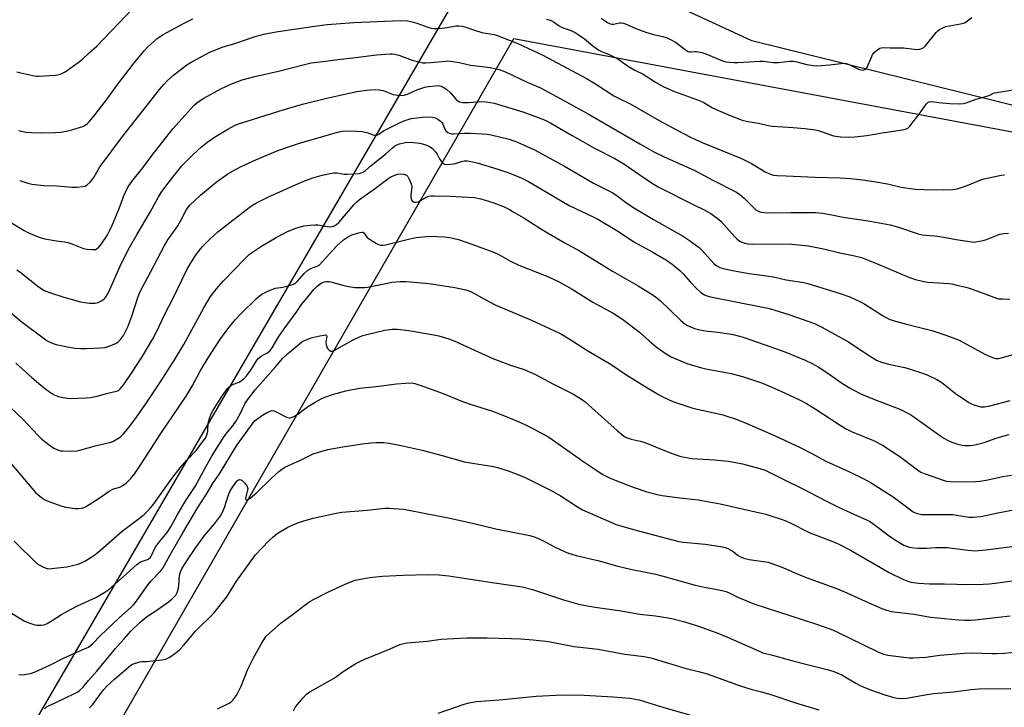
# Model space of a CAD drawing. Units: inches. Extents: x 1207772 to 1213772, y 573455 to 577456.
# Drawn here: x 1211308 to 1211712, y 575699 to 575981 of the extents above; entities that cross this region are included whole.
import ezdxf

# ---------------------------------------------------------------- set-up
doc = ezdxf.new("R2010")
doc.units = ezdxf.units.IN
doc.header["$MEASUREMENT"] = 0
for name, color, linetype in [('NTRL-Pasture Land', 2, 'Continuous'), ('NTRL-Trees', 3, 'Continuous'), ('Undefined', 1, 'Continuous')]:
    doc.layers.add(name, color=color, linetype=linetype)

msp = doc.modelspace()

# ---------------------------------------------------------------- linework, layer by layer
at = {"layer": 'NTRL-Pasture Land'}
msp.add_lwpolyline([(1211320.7, 575643.92), (1211510.46, 575972.9), (1211887.96, 575902.25), (1211888.64, 575898.62), (1211891.88, 575887.56), (1211895.11, 575879.87), (1211899.52, 575871.64), (1211922.21, 575835.81), (1211926.73, 575825.86), (1211929.49, 575816.38), (1211932.75, 575795.03), (1211934.31, 575771), (1211931.52, 575681.18)], dxfattribs=at)
msp.add_polyline3d([(1211186.74, 576082.7, 0), (1211505.95, 576083.17, 0), (1211506.93, 576082.65, 0), (1211507.86, 576082.01, 0), (1211508.74, 576081.27, 0), (1211509.55, 576080.43, 0), (1211510.69, 576078.89, 0), (1211511.14, 576078.08, 0), (1211511.51, 576077.25, 0), (1211513.33, 576071.3, 0), (1211514.48, 576064.54, 0), (1211515.07, 576046.06, 0), (1211514.9, 576043.1, 0), (1211514.4, 576040.07, 0), (1211512.48, 576033.84, 0), (1211509.33, 576027.47, 0), (1211505.05, 576021.14, 0), (1211294.34, 575659.23, 0)], dxfattribs=at)
at = {"layer": 'NTRL-Trees'}
msp.add_lwpolyline([(1211971.48, 575807.72), (1211921.78, 575836.49), (1211899.52, 575871.64), (1211895.11, 575879.88), (1211891.88, 575887.56), (1211863.37, 575908.92), (1211747.49, 575937.47), (1211608.08, 575971.9), (1211550.14, 575998.78), (1211545.94, 576044.96), (1211581.21, 576091.99), (1211634.96, 576094.51), (1211755.88, 576088.63), (1211828.94, 576071), (1211852.46, 576039.93), (1211887.73, 576015.57), (1211934.75, 576013.89)], dxfattribs=at)
at = {"layer": 'Undefined'}
for points, elevation in [([(1211306.57, 575959.19), (1211308.26, 575958.73), (1211313.13, 575957.66), (1211314.52, 575957.45), (1211315.61, 575957.39), (1211322.47, 575957.78), (1211323.35, 575957.9), (1211324.41, 575958.2), (1211325.42, 575958.6), (1211326.41, 575959.13), (1211331.85, 575963.05), (1211333.46, 575964.29), (1211336.33, 575967.04), (1211339.43, 575969.66), (1211354.42, 575985.26), (1211356.53, 575987.28), (1211357.88, 575988.23), (1211364.18, 575991.53), (1211368.61, 575993.41), (1211383.84, 575998.2), (1211390.08, 576000)], 514), ([(1211307.36, 575935.14), (1211310.45, 575934.53), (1211312.45, 575934.33), (1211316.51, 575934.18), (1211322.32, 575934.35), (1211324.63, 575934.5), (1211327.5, 575934.99), (1211329.21, 575935.42), (1211333.15, 575936.63), (1211333.96, 575936.96), (1211334.7, 575937.39), (1211335.63, 575938.08), (1211336.27, 575938.68), (1211338.79, 575941.64), (1211343.86, 575948.31), (1211347.72, 575953.66), (1211354.31, 575962.28), (1211358.85, 575967.76), (1211360.25, 575969.29), (1211364.24, 575972.88), (1211366.69, 575974.55), (1211374.99, 575979.06), (1211378.88, 575980.92)], 516), ([(1211307.8, 575914.66), (1211311.11, 575913.57), (1211312.79, 575913.17), (1211317.66, 575912.63), (1211323.13, 575912.5), (1211329.26, 575911.88), (1211331.28, 575911.96), (1211333.87, 575912.18), (1211334.67, 575912.37), (1211335.4, 575912.77), (1211336.65, 575914.01), (1211338.2, 575915.85), (1211340.74, 575920.23), (1211341.58, 575921.55), (1211349.17, 575931.63), (1211365.2, 575952), (1211366.88, 575953.98), (1211368.44, 575955.58), (1211371.06, 575957.96), (1211376.31, 575962.12), (1211378.36, 575963.34), (1211385.75, 575967.27), (1211390.89, 575969.27), (1211396, 575970.87), (1211404.4, 575973.65), (1211408.51, 575974.76), (1211413.77, 575975.78), (1211428.91, 575977.97), (1211433.98, 575978.54), (1211444.92, 575979.37), (1211463.96, 575980.28), (1211466.94, 575980.12), (1211468.85, 575979.75), (1211470.72, 575979.21), (1211475.17, 575977.44), (1211476.62, 575977.09), (1211477.79, 575976.91), (1211478.94, 575976.91), (1211480.92, 575977.13), (1211483.19, 575977.43), (1211486.71, 575978.05), (1211487.99, 575978.06), (1211489.33, 575977.89), (1211490.42, 575977.62), (1211494.3, 575976.27), (1211497.41, 575975.36), (1211498.82, 575975.04), (1211502.37, 575974.5), (1211503.36, 575974.27), (1211512.19, 575970.75), (1211522.33, 575966.01), (1211540.3, 575956.44), (1211543.98, 575954.33), (1211551.58, 575949.32), (1211553.49, 575948.35), (1211558.56, 575945.98), (1211570.06, 575939.29), (1211575.24, 575936.46), (1211582.69, 575932.62), (1211585, 575931.47), (1211587.8, 575930.24), (1211603.86, 575923.67), (1211608.01, 575921.69), (1211613.53, 575918.24), (1211615.41, 575917.41), (1211617.08, 575916.86), (1211618.55, 575916.68), (1211622.14, 575916.5), (1211634.07, 575916.02), (1211644.36, 575915.81), (1211648.56, 575915.54), (1211653.52, 575914.95), (1211658.99, 575914.09), (1211663.71, 575913.25), (1211669.36, 575911.95), (1211675.25, 575911.08), (1211678.69, 575910.92), (1211686.89, 575910.88), (1211690.62, 575911), (1211692.31, 575911.2), (1211696.41, 575912.55), (1211702.09, 575914.88), (1211703.47, 575915.36), (1211710.45, 575916.89), (1211711.8, 575917.02)], 518), ([(1211523.89, 575980.72), (1211525.01, 575980.49), (1211525.81, 575980.23), (1211526.79, 575979.71), (1211529.11, 575978.11), (1211530.08, 575977.55), (1211534.32, 575975.95), (1211536.13, 575975.11), (1211537.36, 575974.29), (1211539.51, 575972.7), (1211542.89, 575969.88), (1211545.4, 575968.07), (1211546.44, 575967.55), (1211549.3, 575966.5), (1211552.3, 575964.95), (1211553.51, 575964.2), (1211557.58, 575961.34), (1211560.2, 575959.91), (1211563.61, 575958.29), (1211568.6, 575954.95), (1211571.7, 575953.21), (1211573.27, 575952.48), (1211576.45, 575951.16), (1211586.94, 575947.28), (1211588.38, 575946.6), (1211592, 575944.5), (1211593.56, 575943.74), (1211599.17, 575941.27), (1211604.1, 575939.43), (1211606.5, 575938.8), (1211610.86, 575938.16), (1211614.89, 575937.23), (1211616.58, 575936.91), (1211625.11, 575936.44), (1211629.81, 575935.96), (1211634.25, 575935.36), (1211635.92, 575934.97), (1211639.93, 575933.48), (1211641.57, 575933.01), (1211644.45, 575932.57), (1211647.74, 575932.42), (1211650.39, 575932.6), (1211655.29, 575933.1), (1211661.64, 575934.14), (1211669.98, 575935.39), (1211671.52, 575935.77), (1211672.11, 575936.12), (1211672.92, 575936.92), (1211677.2, 575942.45), (1211679.7, 575946.01), (1211680.26, 575946.61), (1211680.84, 575946.93), (1211681.77, 575947.01), (1211684.78, 575946.59), (1211689.38, 575946.28), (1211693.48, 575946.09), (1211694.91, 575946.15), (1211696.02, 575946.45), (1211700.12, 575947.99), (1211704.89, 575949.31), (1211705.69, 575949.63), (1211707.03, 575950.35), (1211707.63, 575950.59), (1211708.49, 575950.78), (1211711.14, 575951.11), (1211715.16, 575951.87)], 516), ([(1211546.29, 575981.22), (1211548.97, 575979.41), (1211549.98, 575978.88), (1211550.79, 575978.7), (1211551.33, 575978.7), (1211553.9, 575979.28), (1211554.67, 575979.28), (1211555.44, 575979.13), (1211556.53, 575978.74), (1211560.56, 575976.97), (1211564.58, 575975.43), (1211567.81, 575974.52), (1211571.6, 575973.67), (1211573.43, 575973.1), (1211574.75, 575972.48), (1211576.81, 575971.3), (1211581.27, 575968), (1211581.98, 575967.57), (1211582.49, 575967.39), (1211583.3, 575967.35), (1211584.6, 575967.51), (1211585.4, 575967.52), (1211587.63, 575967.13), (1211589.27, 575966.58), (1211596.14, 575963.72), (1211597.41, 575963.34), (1211598.78, 575963.13), (1211600.73, 575962.99), (1211602.38, 575963), (1211611.57, 575963.61), (1211612.97, 575963.53), (1211616.9, 575963.08), (1211619.1, 575962.98), (1211623.7, 575963.5), (1211625.02, 575963.54), (1211626.05, 575963.44), (1211627.11, 575963.22), (1211630.7, 575962.17), (1211633.32, 575961.8), (1211634.79, 575961.71), (1211640.16, 575962.08), (1211644.63, 575962.65), (1211646, 575962.72), (1211646.99, 575962.55), (1211648.29, 575962.09), (1211651.83, 575960.31), (1211652.94, 575960.01), (1211653.76, 575959.91), (1211654.27, 575959.98), (1211654.68, 575960.19), (1211655.34, 575960.89), (1211657.3, 575965.53), (1211657.68, 575966.31), (1211658.15, 575967.03), (1211659.22, 575967.97), (1211660.68, 575968.88), (1211661.2, 575969.08), (1211661.95, 575969.17), (1211664.9, 575968.97), (1211670.35, 575968.99), (1211675.79, 575968.3), (1211676.87, 575968.42), (1211677.9, 575968.74), (1211678.61, 575969.11), (1211679.23, 575969.67), (1211683.69, 575975.25), (1211684.46, 575976.03), (1211685.16, 575976.53), (1211686.7, 575977.35), (1211687.77, 575977.76), (1211693.76, 575978.82), (1211695.41, 575979.3), (1211696.11, 575979.72), (1211698.35, 575981.41)], 514), ([(1211302.04, 575898.78), (1211309.64, 575894.1), (1211311.2, 575893.33), (1211314.75, 575891.86), (1211316.68, 575891.12), (1211318.08, 575890.73), (1211322.92, 575889.86), (1211326.25, 575889.47), (1211327.56, 575889.2), (1211329.13, 575888.73), (1211333.99, 575886.84), (1211335.43, 575886.55), (1211337.49, 575886.34), (1211338.35, 575886.33), (1211338.9, 575886.43), (1211339.63, 575886.78), (1211340.28, 575887.29), (1211341.38, 575888.65), (1211343.62, 575892.13), (1211344.84, 575894.34), (1211345.87, 575896.61), (1211348.56, 575903.24), (1211350.51, 575908.4), (1211351.17, 575909.92), (1211352.08, 575911.63), (1211353.81, 575914.18), (1211358.27, 575919.87), (1211362.18, 575925.06), (1211370.64, 575935.89), (1211379.44, 575945.48), (1211380.49, 575946.46), (1211381.83, 575947.49), (1211383.33, 575948.39), (1211390.32, 575952.16), (1211394.43, 575954.12), (1211399.09, 575955.86), (1211404.23, 575957.3), (1211414, 575959.44), (1211418.71, 575960.63), (1211425.72, 575962.53), (1211427.36, 575962.9), (1211432.31, 575963.46), (1211438.37, 575964.26), (1211445.53, 575965.04), (1211454.14, 575966.21), (1211459.74, 575966.6), (1211460.62, 575966.6), (1211461.72, 575966.48), (1211463.35, 575966.04), (1211468.75, 575963.96), (1211471.52, 575963.23), (1211473.21, 575962.93), (1211474.39, 575962.92), (1211476.47, 575963.04), (1211482.54, 575963.62), (1211483.4, 575963.64), (1211484.56, 575963.54), (1211488.04, 575962.97), (1211492.77, 575961.89), (1211498.55, 575961.29), (1211500.84, 575960.91), (1211504.55, 575960.11), (1211507.34, 575959.11), (1211516.03, 575954.93), (1211521.39, 575952.63), (1211523.45, 575951.61), (1211540.76, 575942.05), (1211562.14, 575929.65), (1211567.98, 575926.44), (1211571.9, 575924.5), (1211584.77, 575918.8), (1211592.16, 575914.81), (1211601.54, 575909.95), (1211603, 575909.03), (1211605.02, 575907.43), (1211609.83, 575902.66), (1211610.78, 575902.06), (1211611.88, 575901.67), (1211613.05, 575901.53), (1211616.01, 575901.45), (1211624.08, 575901.56), (1211634.14, 575901.48), (1211635.62, 575901.43), (1211637.11, 575901.25), (1211640.96, 575900.64), (1211645.64, 575899.65), (1211655.85, 575898.1), (1211664.87, 575896.43), (1211668.27, 575895.48), (1211676.33, 575892.8), (1211678, 575892.39), (1211679.41, 575892.2), (1211683.23, 575891.92), (1211686.92, 575891.49), (1211692, 575890.48), (1211698.33, 575889.48), (1211699.19, 575889.43), (1211700.03, 575889.5), (1211703.08, 575890.07), (1211704.44, 575890.5), (1211709.82, 575892.68), (1211711.46, 575892.99), (1211713.46, 575893.06)], 520), ([(1211306.6, 575878.09), (1211308.47, 575876.74), (1211314.64, 575871.7), (1211316.73, 575870.26), (1211317.9, 575869.59), (1211320.02, 575868.76), (1211325.94, 575866.8), (1211332.77, 575864.95), (1211334.47, 575864.63), (1211336.47, 575864.37), (1211338.7, 575864.42), (1211340.04, 575864.71), (1211341.03, 575865.19), (1211341.97, 575865.78), (1211342.6, 575866.31), (1211342.98, 575866.75), (1211343.62, 575867.73), (1211344.32, 575869.03), (1211349.47, 575880.47), (1211352.8, 575887.17), (1211355.96, 575892.66), (1211361.29, 575901.62), (1211364.58, 575907.63), (1211365.87, 575909.73), (1211367.71, 575912.27), (1211371.53, 575917.28), (1211374.33, 575920.63), (1211378.93, 575925.33), (1211382.38, 575928.42), (1211384.94, 575930.52), (1211387.69, 575932.46), (1211393.12, 575935.68), (1211395.94, 575937.13), (1211397.54, 575937.82), (1211398.9, 575938.3), (1211415.82, 575943.67), (1211423.75, 575945.97), (1211434.4, 575948.58), (1211446.07, 575951.07), (1211450.03, 575951.72), (1211453.57, 575951.95), (1211455.27, 575951.88), (1211456.86, 575951.49), (1211461.04, 575949.93), (1211462.98, 575949.64), (1211464.66, 575949.56), (1211465.5, 575949.67), (1211466.88, 575950.08), (1211470.7, 575951.82), (1211473.97, 575952.93), (1211475.37, 575953.18), (1211478.22, 575953.49), (1211479.36, 575953.55), (1211480.21, 575953.48), (1211481.04, 575953.23), (1211481.56, 575952.97), (1211483, 575951.92), (1211484.53, 575950.53), (1211486.9, 575947.81), (1211487.53, 575947.26), (1211488.24, 575946.88), (1211489.62, 575946.65), (1211491.92, 575946.57), (1211497.74, 575947.08), (1211499.2, 575946.95), (1211500.96, 575946.67), (1211502.39, 575946.31), (1211514.16, 575942.86), (1211521.95, 575939.99), (1211523.84, 575939.15), (1211525.67, 575938.2), (1211534.42, 575933.11), (1211543.64, 575927.92), (1211551.9, 575923.73), (1211555.2, 575921.7), (1211566.97, 575913.75), (1211569.68, 575912.04), (1211584.57, 575904.56), (1211588.28, 575902.81), (1211591.27, 575901.14), (1211593.96, 575899.27), (1211595.44, 575898.01), (1211601.09, 575891.62), (1211602.11, 575890.58), (1211602.79, 575890.08), (1211603.53, 575889.66), (1211605.1, 575888.99), (1211606.52, 575888.71), (1211608.51, 575888.56), (1211620.33, 575888.73), (1211624.5, 575888.59), (1211631.32, 575887.86), (1211637.48, 575886.69), (1211644.24, 575885.07), (1211649.73, 575883.97), (1211653.05, 575883.04), (1211659.26, 575880.62), (1211672.84, 575874.92), (1211675.28, 575874.01), (1211678.13, 575873.34), (1211680.14, 575872.97), (1211684.65, 575872.75), (1211688.74, 575872.43), (1211690.19, 575872.24), (1211692.2, 575871.81), (1211695.93, 575870.94), (1211697.8, 575870.38), (1211707.38, 575866.78), (1211708.51, 575866.4), (1211709.37, 575866.21), (1211711.07, 575866.1), (1211713.93, 575866.08)], 522), ([(1211303.84, 575860.73), (1211308.85, 575856.6), (1211317.39, 575850.11), (1211319.11, 575848.95), (1211321.19, 575847.98), (1211322.81, 575847.42), (1211326.71, 575846.6), (1211330.46, 575845.93), (1211332.75, 575845.78), (1211335.05, 575845.73), (1211340.98, 575846.07), (1211342.74, 575846.27), (1211344.73, 575846.86), (1211347.22, 575847.82), (1211348.16, 575848.46), (1211349.16, 575849.5), (1211350.36, 575851.11), (1211352.16, 575854.66), (1211353.79, 575859), (1211356.43, 575867.08), (1211356.96, 575868.43), (1211357.7, 575870.03), (1211360.16, 575874.46), (1211367.02, 575887.78), (1211368.58, 575890.35), (1211372.63, 575896.13), (1211374.01, 575898.58), (1211376.06, 575902.55), (1211376.87, 575903.69), (1211377.72, 575904.66), (1211381.92, 575908.64), (1211388.35, 575913.96), (1211393.12, 575917.32), (1211396.32, 575919.19), (1211398.65, 575920.38), (1211404.92, 575923.21), (1211413.74, 575926.9), (1211418.03, 575928.48), (1211422.98, 575930.04), (1211429.34, 575931.91), (1211438.17, 575934.45), (1211440.22, 575934.81), (1211442.59, 575935.06), (1211445.98, 575934.94), (1211448.26, 575934.7), (1211450.25, 575934.28), (1211452.84, 575933.33), (1211453.35, 575933.22), (1211454.12, 575933.25), (1211454.62, 575933.38), (1211455.08, 575933.62), (1211456.61, 575934.74), (1211457.37, 575935.18), (1211463.85, 575938.37), (1211465.74, 575939.18), (1211467.11, 575939.68), (1211468.44, 575940.02), (1211473.03, 575940.65), (1211474.76, 575940.7), (1211477.08, 575940.58), (1211478.31, 575940.31), (1211479.29, 575939.84), (1211480.42, 575939.02), (1211480.98, 575938.43), (1211481.38, 575937.73), (1211482.22, 575935.69), (1211482.67, 575935.02), (1211483.45, 575934.34), (1211484.15, 575934), (1211484.93, 575933.83), (1211485.75, 575933.78), (1211490.06, 575934.11), (1211492.66, 575934.12), (1211497.57, 575933.85), (1211499.54, 575933.62), (1211501.19, 575933.34), (1211508.59, 575931.55), (1211510.55, 575930.98), (1211512.05, 575930.37), (1211519, 575927.16), (1211531.26, 575920.49), (1211543.19, 575913.54), (1211551.07, 575909.61), (1211552.94, 575908.34), (1211556.9, 575905.35), (1211559.97, 575903.3), (1211567.73, 575898.69), (1211579.63, 575891.97), (1211582.51, 575890.08), (1211586.49, 575887.25), (1211587.81, 575885.96), (1211592.7, 575880.56), (1211593.78, 575879.66), (1211594.98, 575879), (1211596.96, 575878.42), (1211600.14, 575877.7), (1211607.03, 575876.52), (1211614.1, 575875.6), (1211617.55, 575874.97), (1211622.17, 575874), (1211629.4, 575872.83), (1211631.05, 575872.39), (1211644.31, 575868.39), (1211648.39, 575866.98), (1211652.93, 575864.83), (1211654.45, 575863.93), (1211661.68, 575859.28), (1211662.93, 575858.58), (1211664.46, 575857.87), (1211666.14, 575857.32), (1211671.6, 575855.81), (1211681.95, 575853.13), (1211687.64, 575851.32), (1211692.83, 575849.3), (1211703.97, 575843.38), (1211706.84, 575842.05), (1211708.2, 575841.73), (1211709.31, 575841.74), (1211710.43, 575841.96), (1211719.77, 575844.53)], 524), ([(1211306.22, 575839.85), (1211312.74, 575833.94), (1211316.51, 575830.72), (1211318.55, 575829.06), (1211320.99, 575827.38), (1211322.24, 575826.69), (1211323.76, 575826.11), (1211325.51, 575825.76), (1211328.46, 575825.36), (1211335.2, 575825.52), (1211336.91, 575825.7), (1211339.65, 575826.31), (1211343.94, 575827.49), (1211347.52, 575828.3), (1211348.29, 575828.6), (1211349.08, 575829.2), (1211350.48, 575830.98), (1211354, 575836.04), (1211357.98, 575842.39), (1211362.42, 575849.7), (1211363.93, 575852.56), (1211367.68, 575860.44), (1211370.39, 575865.58), (1211376.42, 575877.97), (1211377.83, 575880.59), (1211379.69, 575883.57), (1211381.55, 575886.04), (1211382.84, 575887.54), (1211385.35, 575890.25), (1211387.53, 575892.29), (1211389.13, 575893.62), (1211401.94, 575903.55), (1211403.33, 575904.55), (1211404.98, 575905.55), (1211409.56, 575907.79), (1211423.7, 575914.11), (1211425.5, 575914.81), (1211428.1, 575915.68), (1211431.94, 575916.78), (1211435.16, 575917.5), (1211436.61, 575917.73), (1211437.91, 575917.76), (1211440.96, 575917.31), (1211442.12, 575917.23), (1211447.01, 575917.58), (1211447.82, 575917.73), (1211448.3, 575917.9), (1211448.99, 575918.25), (1211449.64, 575918.71), (1211452.02, 575920.75), (1211457.93, 575925.56), (1211460.71, 575928.04), (1211461.74, 575928.84), (1211462.5, 575929.26), (1211463.59, 575929.63), (1211465.86, 575930.18), (1211467, 575930.35), (1211469.32, 575930.27), (1211471.89, 575929.93), (1211474.36, 575929.3), (1211476.18, 575928.51), (1211477.08, 575927.81), (1211478.46, 575926.33), (1211479.11, 575925.39), (1211479.99, 575923.6), (1211480.58, 575922.67), (1211481.47, 575921.69), (1211482.12, 575921.34), (1211483.46, 575921.24), (1211485.71, 575921.45), (1211486.54, 575921.64), (1211489, 575922.45), (1211490.1, 575922.67), (1211491.49, 575922.68), (1211492.91, 575922.51), (1211495.48, 575921.93), (1211503.94, 575919.33), (1211508.1, 575917.94), (1211513.3, 575915.86), (1211516.54, 575914.18), (1211533.14, 575904.38), (1211543.32, 575899.64), (1211544.96, 575898.8), (1211552.71, 575894.12), (1211559.98, 575889.41), (1211567.3, 575885.45), (1211573.1, 575882), (1211575.46, 575880.32), (1211578.62, 575877.72), (1211579.96, 575876.4), (1211582.92, 575873.02), (1211585.14, 575870.65), (1211587.25, 575868.78), (1211588.66, 575867.84), (1211589.72, 575867.38), (1211591.11, 575867.01), (1211612.69, 575862.79), (1211615.42, 575862.17), (1211623.33, 575859.76), (1211633.77, 575856.07), (1211636.81, 575854.55), (1211647.78, 575848.46), (1211650.42, 575846.81), (1211657.51, 575842.04), (1211659.3, 575841.01), (1211660.92, 575840.34), (1211664.23, 575839.38), (1211670.86, 575837.99), (1211672.28, 575837.63), (1211678.13, 575835.72), (1211680.03, 575834.98), (1211683.97, 575833.1), (1211685.41, 575832.27), (1211686.55, 575831.43), (1211691.6, 575827.33), (1211697.17, 575823.65), (1211698.22, 575823.12), (1211699.6, 575822.58), (1211701.02, 575822.12), (1211701.88, 575821.95), (1211703.54, 575821.95), (1211705.71, 575822.35), (1211714.03, 575824.54)], 526), ([(1211304.16, 575821.52), (1211309.1, 575816.78), (1211315.25, 575810.25), (1211316.94, 575808.63), (1211320.41, 575805.91), (1211321.85, 575804.9), (1211323.68, 575804.12), (1211324.5, 575803.9), (1211325.35, 575803.79), (1211329.07, 575803.66), (1211331.41, 575803.87), (1211332.5, 575804.11), (1211339.33, 575806.07), (1211344.63, 575807.2), (1211345.98, 575807.73), (1211348.32, 575809.04), (1211349.27, 575809.73), (1211350.34, 575810.77), (1211351.96, 575812.54), (1211353.03, 575813.91), (1211355.75, 575817.62), (1211359.85, 575823.51), (1211365.34, 575831.77), (1211371.59, 575841.59), (1211373.24, 575844.25), (1211375.07, 575847.44), (1211383.38, 575862.51), (1211386.06, 575867.05), (1211388.49, 575870.2), (1211391.45, 575873.49), (1211400.11, 575882.58), (1211401.91, 575884.29), (1211403.3, 575885.31), (1211406.97, 575887.76), (1211412.97, 575891.24), (1211417.7, 575893.73), (1211419.41, 575894.48), (1211421.05, 575895.06), (1211424.35, 575896.06), (1211426.93, 575896.33), (1211428.95, 575896.45), (1211430.1, 575896.42), (1211434.92, 575895.66), (1211436.05, 575895.77), (1211437.11, 575896.16), (1211437.81, 575896.63), (1211438.67, 575897.45), (1211445.03, 575904.77), (1211446.15, 575905.95), (1211447.14, 575906.83), (1211453.7, 575911.49), (1211458.77, 575915.37), (1211460.07, 575916.09), (1211461.69, 575916.85), (1211462.8, 575917.21), (1211463.95, 575917.39), (1211465.39, 575917.2), (1211466.44, 575916.81), (1211467.02, 575916.26), (1211467.58, 575915.25), (1211468.37, 575913.32), (1211468.61, 575912.2), (1211468.55, 575910.82), (1211468.24, 575908.56), (1211468.28, 575907.72), (1211468.48, 575906.93), (1211468.7, 575906.47), (1211469, 575906.1), (1211469.2, 575905.98), (1211469.67, 575905.83), (1211470.19, 575905.79), (1211471.23, 575905.97), (1211472.19, 575906.41), (1211474.59, 575907.84), (1211475.58, 575908.21), (1211476.41, 575908.35), (1211477.86, 575908.38), (1211484.55, 575908.21), (1211491.63, 575907.89), (1211494.38, 575907.63), (1211497, 575907.14), (1211502.26, 575905.54), (1211506.25, 575903.93), (1211508.74, 575902.72), (1211510.49, 575901.74), (1211514.27, 575899.45), (1211521.19, 575895.05), (1211524.6, 575893), (1211531.13, 575889.26), (1211537.42, 575885.88), (1211551.03, 575877.5), (1211561.5, 575871.48), (1211567.18, 575867.98), (1211568.58, 575867.01), (1211570.54, 575865.44), (1211579.05, 575857.21), (1211580.59, 575855.9), (1211581.67, 575855.22), (1211584.64, 575854.05), (1211586.85, 575853.46), (1211589.09, 575853.06), (1211594.24, 575852.52), (1211598.8, 575851.83), (1211600.52, 575851.47), (1211604.57, 575850.39), (1211615.93, 575846.52), (1211622.06, 575844.23), (1211630.06, 575840.97), (1211632.87, 575839.68), (1211635.32, 575838.3), (1211638.88, 575836.01), (1211644.96, 575831.76), (1211648.22, 575829.66), (1211649.74, 575828.79), (1211652.84, 575827.17), (1211654.7, 575826.33), (1211657.69, 575825.1), (1211668.78, 575820.89), (1211672.14, 575819.3), (1211673.4, 575818.63), (1211674.64, 575817.84), (1211685.64, 575809.88), (1211686.86, 575809.07), (1211688.63, 575808.12), (1211690.21, 575807.43), (1211692.69, 575806.56), (1211694.38, 575806.17), (1211695.54, 575806.06), (1211697.6, 575806.08), (1211698.77, 575806.16), (1211700.17, 575806.41), (1211703.48, 575807.21), (1211708.41, 575809.08), (1211710.65, 575809.77), (1211713.72, 575810.48)], 528), ([(1211299.89, 575803.7), (1211314.34, 575786.78), (1211315.18, 575785.94), (1211316.81, 575784.68), (1211318.01, 575783.85), (1211319.03, 575783.31), (1211324.75, 575781.31), (1211326.73, 575780.82), (1211330.51, 575780.22), (1211331.92, 575780.2), (1211333.02, 575780.3), (1211333.8, 575780.47), (1211334.81, 575780.9), (1211340.39, 575784.39), (1211344.51, 575787.36), (1211346.34, 575788.26), (1211348.86, 575789.02), (1211350.09, 575789.62), (1211351.46, 575790.65), (1211353.25, 575792.42), (1211355.02, 575794.62), (1211357.79, 575798.61), (1211365.75, 575810.97), (1211376.13, 575826.31), (1211378.56, 575830.36), (1211381.7, 575836.26), (1211383.21, 575838.84), (1211385.36, 575842.36), (1211389.94, 575849.39), (1211393.57, 575854.37), (1211396.32, 575857.64), (1211398.49, 575859.96), (1211404.97, 575866.28), (1211406.05, 575867.27), (1211407.08, 575868.03), (1211408.78, 575868.94), (1211410.85, 575869.84), (1211412.76, 575870.46), (1211415.76, 575870.93), (1211417.47, 575871.33), (1211419.72, 575871.96), (1211420.75, 575872.42), (1211421.81, 575873.35), (1211424.52, 575876.48), (1211426.01, 575877.84), (1211427.47, 575878.73), (1211428.24, 575879.03), (1211429.89, 575879.5), (1211430.71, 575879.99), (1211437.75, 575887.72), (1211439.23, 575889.15), (1211440.58, 575890.31), (1211442.25, 575891.43), (1211443.76, 575892.23), (1211446.78, 575893.26), (1211448.09, 575893.52), (1211448.54, 575893.45), (1211448.92, 575893.19), (1211450.37, 575891.26), (1211451.24, 575890.55), (1211454.21, 575888.78), (1211454.97, 575888.41), (1211455.75, 575888.17), (1211456.78, 575888.12), (1211457.88, 575888.25), (1211466.7, 575890.51), (1211469.01, 575891.06), (1211470.46, 575891.32), (1211476.07, 575891.84), (1211481.92, 575891.54), (1211484.23, 575891.3), (1211487.86, 575890.45), (1211493.22, 575888.58), (1211502.57, 575885.1), (1211504.33, 575884.27), (1211509.11, 575881.64), (1211512.56, 575879.97), (1211524.03, 575875.39), (1211528.83, 575873.19), (1211534.42, 575870.1), (1211542.95, 575864.8), (1211545.91, 575863.14), (1211551.21, 575860.32), (1211555.14, 575857.8), (1211559.78, 575854.23), (1211561.99, 575852.43), (1211565.98, 575848.9), (1211568.92, 575846.47), (1211573.05, 575843.58), (1211575.08, 575842.42), (1211581.49, 575839.65), (1211587.04, 575838.02), (1211589.3, 575837.49), (1211599.61, 575835.6), (1211604.36, 575834.35), (1211612.48, 575831.52), (1211619.81, 575828.49), (1211627.47, 575824.95), (1211630.6, 575823.25), (1211634.13, 575821.08), (1211644.3, 575814.33), (1211646.8, 575812.87), (1211649.33, 575811.67), (1211657.99, 575808.05), (1211661.74, 575806.18), (1211668.89, 575801.46), (1211676.02, 575796.11), (1211677.46, 575795.17), (1211678.76, 575794.59), (1211682.38, 575793.35), (1211686.22, 575791.9), (1211687.87, 575791.45), (1211689.58, 575791.29), (1211694.51, 575791.18), (1211699.83, 575791.31), (1211701.6, 575791.44), (1211704.26, 575791.84), (1211711.1, 575793.3), (1211714.67, 575793.88)], 530), ([(1211305.52, 575766.84), (1211314.77, 575757.72), (1211315.73, 575757.08), (1211317.55, 575756.15), (1211318.62, 575755.7), (1211319.45, 575755.52), (1211320.91, 575755.56), (1211327.1, 575756.29), (1211331.78, 575757.45), (1211333.46, 575758.07), (1211334.53, 575758.57), (1211338.16, 575760.92), (1211340.05, 575762.25), (1211349.88, 575770.98), (1211357.48, 575776.68), (1211358.86, 575777.78), (1211359.69, 575778.57), (1211361.44, 575780.46), (1211362.36, 575781.58), (1211370.25, 575792.46), (1211373.59, 575796.92), (1211376.33, 575800.05), (1211380.3, 575804.19), (1211382.37, 575807.01), (1211384.01, 575809.04), (1211384.49, 575810.05), (1211384.92, 575811.72), (1211385.04, 575812.58), (1211385.11, 575814.93), (1211385.23, 575815.78), (1211385.64, 575817.13), (1211386.38, 575818.97), (1211387.2, 575820.52), (1211389.2, 575823.8), (1211391.01, 575826.52), (1211393.09, 575829.37), (1211393.85, 575830.25), (1211394.43, 575830.69), (1211395.13, 575831.05), (1211397.78, 575832.05), (1211398.8, 575832.65), (1211399.72, 575833.38), (1211400.9, 575834.65), (1211402.66, 575836.87), (1211404.93, 575840.69), (1211405.62, 575841.63), (1211406.89, 575842.66), (1211407.83, 575843.23), (1211409.46, 575844.03), (1211410.52, 575844.92), (1211411.31, 575846), (1211414.15, 575850.71), (1211416.3, 575853.86), (1211421.23, 575860.55), (1211423.47, 575863.78), (1211424.88, 575865.64), (1211428.48, 575869.98), (1211429.85, 575871.38), (1211430.94, 575872.22), (1211431.89, 575872.79), (1211432.89, 575873.18), (1211433.66, 575873.28), (1211434.76, 575873.22), (1211435.86, 575873.04), (1211440.31, 575871.74), (1211442.02, 575871.35), (1211445.22, 575870.85), (1211447.28, 575870.77), (1211449.34, 575870.82), (1211450.52, 575870.95), (1211457.3, 575872.35), (1211460.44, 575872.92), (1211463.92, 575873.25), (1211466.27, 575873.19), (1211474.25, 575872.6), (1211476.57, 575872.31), (1211486.33, 575870.75), (1211490.79, 575869.8), (1211492.39, 575869.3), (1211494.16, 575868.5), (1211498.43, 575866.04), (1211503.15, 575863.53), (1211517.73, 575857.42), (1211527.17, 575853.09), (1211530, 575851.67), (1211533.24, 575849.82), (1211540.38, 575845.12), (1211550.36, 575839.26), (1211556.43, 575835.19), (1211564.31, 575830.2), (1211569.78, 575826.96), (1211571.55, 575825.99), (1211575.67, 575824.13), (1211583.52, 575821.42), (1211585.76, 575820.88), (1211590.23, 575819.96), (1211596.21, 575818.55), (1211597.89, 575818.09), (1211601.73, 575816.85), (1211606.1, 575815.11), (1211617.71, 575809.94), (1211627.94, 575805.15), (1211632.72, 575802.81), (1211634.55, 575801.86), (1211638.42, 575799.68), (1211648.22, 575795.28), (1211654.12, 575792.41), (1211657.02, 575790.71), (1211666.08, 575784.93), (1211668.9, 575782.99), (1211674.35, 575778.91), (1211675.59, 575778.28), (1211676.64, 575777.96), (1211677.75, 575777.81), (1211679.45, 575777.7), (1211684.98, 575777.78), (1211690.55, 575777.69), (1211692.21, 575777.51), (1211697.2, 575776.69), (1211698.91, 575776.61), (1211702.05, 575777), (1211708.97, 575778.46), (1211716.2, 575779.86)], 532), ([(1211303.78, 575737.7), (1211309.62, 575734.19), (1211311.21, 575733.42), (1211313.14, 575732.74), (1211314.82, 575732.46), (1211316.81, 575732.36), (1211317.86, 575732.54), (1211319.14, 575733.05), (1211321.17, 575734.27), (1211324.9, 575736.72), (1211326.9, 575737.86), (1211331.56, 575740.33), (1211339.25, 575743.86), (1211342.73, 575745.86), (1211344.38, 575747.07), (1211350.27, 575752.15), (1211355.82, 575757.28), (1211357.42, 575758.33), (1211358.17, 575758.66), (1211360.25, 575759.35), (1211360.88, 575759.71), (1211361.26, 575760.05), (1211361.78, 575760.72), (1211362.21, 575761.47), (1211363.16, 575763.74), (1211363.69, 575764.7), (1211364.87, 575766.28), (1211368.24, 575770.4), (1211369.77, 575772.68), (1211372.6, 575777.74), (1211375.96, 575783.5), (1211379.73, 575789.28), (1211384.24, 575797.61), (1211386.72, 575801.99), (1211391.67, 575809.78), (1211392.89, 575811.4), (1211395.17, 575814.04), (1211396.5, 575815.94), (1211398.25, 575818.99), (1211400.18, 575823.05), (1211401.23, 575824.69), (1211402.58, 575826.52), (1211404.44, 575828.82), (1211412.92, 575838.36), (1211415.77, 575841.82), (1211417.66, 575843.6), (1211422.41, 575847.63), (1211423.57, 575848.53), (1211424.33, 575848.97), (1211427.33, 575850.21), (1211428.42, 575850.49), (1211430.9, 575850.92), (1211432.64, 575851.31), (1211433.32, 575851.34), (1211433.61, 575851.16), (1211433.74, 575850.82), (1211433.42, 575848.36), (1211433.51, 575847.23), (1211433.74, 575846.46), (1211434.09, 575845.78), (1211434.81, 575845.06), (1211435.44, 575844.72), (1211436, 575844.68), (1211436.81, 575844.99), (1211444.55, 575849.29), (1211446.92, 575850.41), (1211448.53, 575851.06), (1211450.26, 575851.55), (1211457.53, 575853.32), (1211460.64, 575853.66), (1211462.66, 575853.67), (1211467.38, 575853.16), (1211477.73, 575851.45), (1211479.71, 575851.01), (1211483.82, 575849.71), (1211486.26, 575848.8), (1211494.32, 575845.06), (1211501.9, 575841.67), (1211509.16, 575839.01), (1211514.71, 575837.12), (1211519.36, 575835.18), (1211526.53, 575831.37), (1211534.69, 575827.19), (1211537.84, 575825.33), (1211539.77, 575823.91), (1211541.14, 575822.76), (1211546.51, 575817.98), (1211550.39, 575814.34), (1211553.03, 575812), (1211555.46, 575810.03), (1211556.18, 575809.56), (1211556.95, 575809.18), (1211558.66, 575808.66), (1211562.37, 575807.8), (1211564.29, 575807.21), (1211573.73, 575803.39), (1211577.35, 575802.02), (1211579.06, 575801.52), (1211583.45, 575800.7), (1211592.86, 575800.12), (1211596.92, 575799.79), (1211598.62, 575799.55), (1211604.27, 575798.49), (1211611.45, 575796.65), (1211613.61, 575795.88), (1211621.26, 575792.04), (1211629.34, 575788.17), (1211638.43, 575783.34), (1211644.23, 575780.47), (1211654.23, 575775.97), (1211656.33, 575774.96), (1211657.75, 575774.08), (1211664.49, 575769.06), (1211666.71, 575767.57), (1211670.48, 575765.23), (1211671.57, 575764.76), (1211672.7, 575764.41), (1211674.73, 575764.08), (1211676.49, 575763.94), (1211679.78, 575763.99), (1211683.59, 575764.19), (1211688.28, 575764.17), (1211696.78, 575763.08), (1211699.62, 575762.92), (1211704.15, 575763.27), (1211719.01, 575765.24)], 534), ([(1211307.48, 575712.21), (1211308.61, 575712.08), (1211309.75, 575712.14), (1211312.3, 575712.58), (1211314.16, 575713.24), (1211320.11, 575715.96), (1211326.02, 575718.98), (1211334.42, 575722.63), (1211335.97, 575723.43), (1211337.81, 575724.9), (1211340.86, 575727.98), (1211348.68, 575735.53), (1211353.55, 575739.8), (1211354.51, 575740.73), (1211355.31, 575741.75), (1211360.47, 575749.07), (1211361.6, 575750.37), (1211365.65, 575754.6), (1211366.56, 575755.76), (1211367.26, 575756.92), (1211369.5, 575761.24), (1211374.79, 575770.17), (1211380.85, 575780.65), (1211384.5, 575786.11), (1211387.11, 575790.7), (1211389.8, 575794.47), (1211396.69, 575805.86), (1211398.04, 575807.84), (1211403.57, 575815.28), (1211404.45, 575816.28), (1211405.47, 575817.17), (1211407.44, 575818.51), (1211408.98, 575819.43), (1211410.59, 575820.17), (1211411.39, 575820.34), (1211412.19, 575820.19), (1211413.25, 575819.75), (1211417.27, 575817.63), (1211418.29, 575817.4), (1211418.81, 575817.39), (1211419.32, 575817.48), (1211420.32, 575817.93), (1211421.53, 575818.66), (1211424.78, 575821.13), (1211426.21, 575822.09), (1211429.03, 575823.8), (1211431.53, 575825.16), (1211433.39, 575825.97), (1211436.11, 575827), (1211441.62, 575828.47), (1211447.21, 575829.5), (1211454.04, 575830.24), (1211462.33, 575831.34), (1211466.05, 575831.61), (1211468.32, 575831.66), (1211469.94, 575831.39), (1211473.65, 575830.24), (1211481.45, 575827.35), (1211488.78, 575824.37), (1211492.59, 575823.03), (1211501.75, 575820.06), (1211507.98, 575817.7), (1211512.58, 575815.79), (1211514.69, 575814.83), (1211518.35, 575813.05), (1211524.81, 575809.47), (1211539.68, 575799.1), (1211544.61, 575795.74), (1211546.78, 575794.35), (1211550.01, 575792.64), (1211557.62, 575789.58), (1211559.8, 575788.76), (1211565.02, 575787.05), (1211569.36, 575785.97), (1211571.39, 575785.59), (1211578.59, 575784.57), (1211586.09, 575783.7), (1211595.09, 575782.16), (1211613.84, 575777.83), (1211620.92, 575775.59), (1211622.3, 575775.06), (1211623.62, 575774.44), (1211631.63, 575770.32), (1211641.97, 575766.4), (1211644.41, 575765.36), (1211648.54, 575763.19), (1211664.47, 575754.03), (1211670.29, 575751.07), (1211671.66, 575750.54), (1211673.35, 575750.04), (1211676.46, 575749.59), (1211681.05, 575749.35), (1211686.97, 575749.4), (1211692.27, 575749.18), (1211696.29, 575749.1), (1211703.07, 575749.25), (1211705.41, 575749.34), (1211707.94, 575749.55), (1211717.01, 575750.82)], 536), ([(1211317.97, 575698.1), (1211318.81, 575698.87), (1211319.58, 575699.3), (1211322.31, 575700.49), (1211330.35, 575704.36), (1211331.66, 575705.07), (1211332.53, 575705.73), (1211333.68, 575706.87), (1211336.05, 575709.69), (1211339.5, 575713.54), (1211347.11, 575722.82), (1211350.47, 575726.7), (1211353.57, 575730.1), (1211357.26, 575733.59), (1211359.7, 575735.72), (1211360.62, 575736.37), (1211363.63, 575738.21), (1211368.83, 575741.92), (1211370.18, 575743.03), (1211371.82, 575744.75), (1211372.45, 575745.72), (1211372.88, 575747.07), (1211373.1, 575748.49), (1211373.37, 575752.81), (1211373.74, 575754.21), (1211374.32, 575755.45), (1211376.14, 575758.38), (1211380.01, 575764.23), (1211383.75, 575769.22), (1211387.65, 575773.95), (1211390.12, 575777.2), (1211390.98, 575778.77), (1211391.86, 575780.65), (1211393.48, 575785.87), (1211393.98, 575787.21), (1211394.63, 575788.31), (1211396.43, 575790.85), (1211397.16, 575791.7), (1211397.57, 575791.97), (1211398, 575792.06), (1211398.68, 575791.95), (1211399.09, 575791.73), (1211400.14, 575790.64), (1211401.12, 575789.21), (1211401.34, 575788.45), (1211401.29, 575787.66), (1211400.53, 575784.95), (1211400.42, 575784.27), (1211400.53, 575783.81), (1211400.66, 575783.75), (1211401.02, 575783.77), (1211401.71, 575784.04), (1211402.33, 575784.42), (1211404.81, 575786.48), (1211411.14, 575792.66), (1211414.08, 575795.38), (1211415.17, 575796.26), (1211416.59, 575797.1), (1211422.94, 575800.04), (1211428.19, 575802.64), (1211429.94, 575803.23), (1211434.15, 575804.33), (1211440.42, 575805.44), (1211448.25, 575806.65), (1211451.98, 575807.12), (1211454.01, 575807.27), (1211456.98, 575807.24), (1211459.33, 575806.99), (1211464.29, 575806.09), (1211472.87, 575804.07), (1211480.61, 575802.07), (1211490.22, 575799.37), (1211494.36, 575798.61), (1211499.76, 575797.86), (1211502.19, 575797.44), (1211503.84, 575797.01), (1211508.23, 575795.68), (1211512.1, 575794.15), (1211515.08, 575792.87), (1211520.07, 575790.52), (1211526.4, 575787.29), (1211529.91, 575785.25), (1211536.63, 575780.84), (1211538.66, 575779.7), (1211552.49, 575773.68), (1211554.33, 575773.09), (1211560.48, 575771.39), (1211578.14, 575766.75), (1211580.13, 575766.44), (1211588.97, 575765.55), (1211595.46, 575764.63), (1211597.19, 575764.25), (1211598.26, 575763.83), (1211599.56, 575763.2), (1211600.27, 575762.73), (1211602.19, 575761.15), (1211603.22, 575760.59), (1211604.84, 575759.88), (1211605.95, 575759.52), (1211607.08, 575759.29), (1211614.83, 575758.17), (1211618.98, 575756.78), (1211620.89, 575756.05), (1211624.86, 575754.26), (1211630.4, 575751.96), (1211643.26, 575747.28), (1211647.03, 575745.66), (1211654.56, 575742.19), (1211661.45, 575739.24), (1211663.38, 575738.5), (1211665.24, 575738.03), (1211674.72, 575736.85), (1211681.48, 575735.73), (1211692.93, 575734.54), (1211695.44, 575734.39), (1211697.77, 575734.39), (1211699.77, 575734.53), (1211714.04, 575736.21)], 538), ([(1211336.45, 575698.49), (1211337.61, 575699.78), (1211342.21, 575705.83), (1211343.73, 575707.58), (1211346.64, 575710.32), (1211353.38, 575715.96), (1211354.1, 575716.39), (1211354.87, 575716.72), (1211357.03, 575717.37), (1211357.85, 575717.47), (1211360.05, 575717.49), (1211361.23, 575717.58), (1211366.2, 575718.16), (1211367.63, 575718.44), (1211368.33, 575718.7), (1211369.34, 575719.3), (1211372.01, 575721.18), (1211373.16, 575722.11), (1211374.96, 575724.02), (1211379.99, 575729.94), (1211387.39, 575737.3), (1211391.19, 575741.9), (1211392.72, 575744.03), (1211396.69, 575750.47), (1211404.54, 575761.17), (1211407.13, 575764.02), (1211410.2, 575767.07), (1211411.67, 575768.45), (1211413.47, 575769.9), (1211417.78, 575772.51), (1211422.21, 575774.47), (1211423.89, 575775.01), (1211428.2, 575776.21), (1211434.49, 575777.68), (1211437.65, 575778.34), (1211439.98, 575778.71), (1211450.39, 575779.58), (1211457.58, 575780.3), (1211459.3, 575780.38), (1211465.09, 575779.92), (1211467.42, 575779.57), (1211484.26, 575776.26), (1211493.58, 575774.23), (1211503.17, 575771.93), (1211517.1, 575769.11), (1211519.3, 575768.43), (1211521.13, 575767.66), (1211523.4, 575766.55), (1211527.43, 575764.3), (1211531.34, 575762.52), (1211532.96, 575761.89), (1211536.1, 575760.95), (1211545.54, 575758.74), (1211552.59, 575756.73), (1211558.37, 575755.29), (1211568.6, 575753.25), (1211571.69, 575752.53), (1211584.84, 575748.79), (1211588.76, 575747.92), (1211594.6, 575746.85), (1211597.57, 575746.13), (1211599.12, 575745.52), (1211602.37, 575743.84), (1211608.89, 575741.1), (1211634.22, 575732.95), (1211640.57, 575730.7), (1211642.7, 575729.75), (1211659.81, 575721.48), (1211662.19, 575720.53), (1211663.9, 575720.14), (1211671.63, 575719.11), (1211672.82, 575719.02), (1211674.28, 575719.03), (1211679.53, 575719.24), (1211685.28, 575720.1), (1211695.24, 575720.96), (1211698.69, 575721), (1211706.58, 575720.72), (1211708.55, 575720.72), (1211711.66, 575720.85), (1211717.39, 575721.4)], 540), ([(1211389, 575698.16), (1211392.42, 575699.72), (1211393.68, 575700.38), (1211394.55, 575701.01), (1211395.35, 575701.8), (1211396.25, 575702.89), (1211396.87, 575703.89), (1211398.59, 575707.36), (1211401.43, 575714.35), (1211403.67, 575719.03), (1211406.82, 575724.64), (1211408.84, 575727.71), (1211410.23, 575729.16), (1211415.04, 575733.34), (1211419.59, 575736.69), (1211424.9, 575740.74), (1211426.78, 575742.03), (1211428.62, 575743.02), (1211434.2, 575745.86), (1211441.53, 575749.28), (1211445.44, 575750.8), (1211448.27, 575751.45), (1211450.55, 575751.86), (1211452.59, 575752.07), (1211456.68, 575752.41), (1211465.11, 575752.91), (1211475.39, 575753.12), (1211479.87, 575753.09), (1211483.8, 575752.65), (1211501.66, 575749.83), (1211510.04, 575748.68), (1211513.94, 575748.06), (1211518.21, 575746.98), (1211530.93, 575742.81), (1211535.6, 575741.44), (1211537.74, 575740.91), (1211543.87, 575739.79), (1211554.56, 575738.27), (1211562.24, 575736.96), (1211568.66, 575736.15), (1211573.84, 575735.34), (1211575.84, 575734.95), (1211580.1, 575733.83), (1211585.85, 575732.06), (1211593.54, 575729.33), (1211598.09, 575727.47), (1211610.81, 575721.86), (1211612.67, 575721.1), (1211616.64, 575720.06), (1211624.94, 575717.71), (1211630.82, 575716.21), (1211638.98, 575714.25), (1211641.79, 575713.41), (1211643.43, 575712.77), (1211645.02, 575711.99), (1211646.84, 575711), (1211650.75, 575708.67), (1211652.53, 575707.73), (1211653.83, 575707.14), (1211656.79, 575705.95), (1211662.62, 575703.82), (1211666.01, 575702.82), (1211667.73, 575702.44), (1211669.47, 575702.33), (1211671.51, 575702.42), (1211680.1, 575703.97), (1211682.75, 575704.38), (1211690.9, 575705.05), (1211698.08, 575706.06), (1211701.22, 575706.33), (1211714.39, 575706.49)], 542), ([(1211420.06, 575697.24), (1211421, 575698.89), (1211421.84, 575700.02), (1211423.89, 575702.43), (1211425.44, 575704.07), (1211426.82, 575705.01), (1211436.56, 575710.5), (1211437.7, 575711.29), (1211440.5, 575713.45), (1211445.22, 575716.36), (1211446.75, 575717.21), (1211449.41, 575718.41), (1211452.37, 575719.67), (1211459.83, 575722.64), (1211463.77, 575724.44), (1211465.33, 575724.94), (1211466.7, 575725.21), (1211474.93, 575725.89), (1211480.64, 575726.64), (1211485.9, 575726.99), (1211491.27, 575727.16), (1211499.58, 575727.16), (1211509.39, 575726.94), (1211513.39, 575726.76), (1211518.37, 575726.41), (1211524.69, 575725.64), (1211535.22, 575723.68), (1211545.03, 575722.59), (1211556.07, 575720.57), (1211563.96, 575719.59), (1211566.66, 575719.03), (1211581.22, 575714.68), (1211586.22, 575713.4), (1211589.82, 575712.38), (1211602.29, 575707.87), (1211605.12, 575706.92), (1211607.65, 575706.15), (1211612.15, 575705.04), (1211616.28, 575703.9), (1211626.1, 575700.58), (1211635.62, 575697.71)], 544), ([(1211479.46, 575696.39), (1211490.12, 575700.01), (1211492.11, 575700.56), (1211495.11, 575701.05), (1211504.68, 575701.72), (1211519.65, 575703.27), (1211530.42, 575703.78), (1211539.41, 575703.73), (1211551.3, 575703.07), (1211558.05, 575702.44), (1211561.95, 575701.73), (1211564.46, 575701.02), (1211571.58, 575698.76), (1211593.49, 575692.56)], 546)]:
    msp.add_lwpolyline(points, dxfattribs=dict(at, elevation=elevation))

doc.saveas('drawing.dxf')
